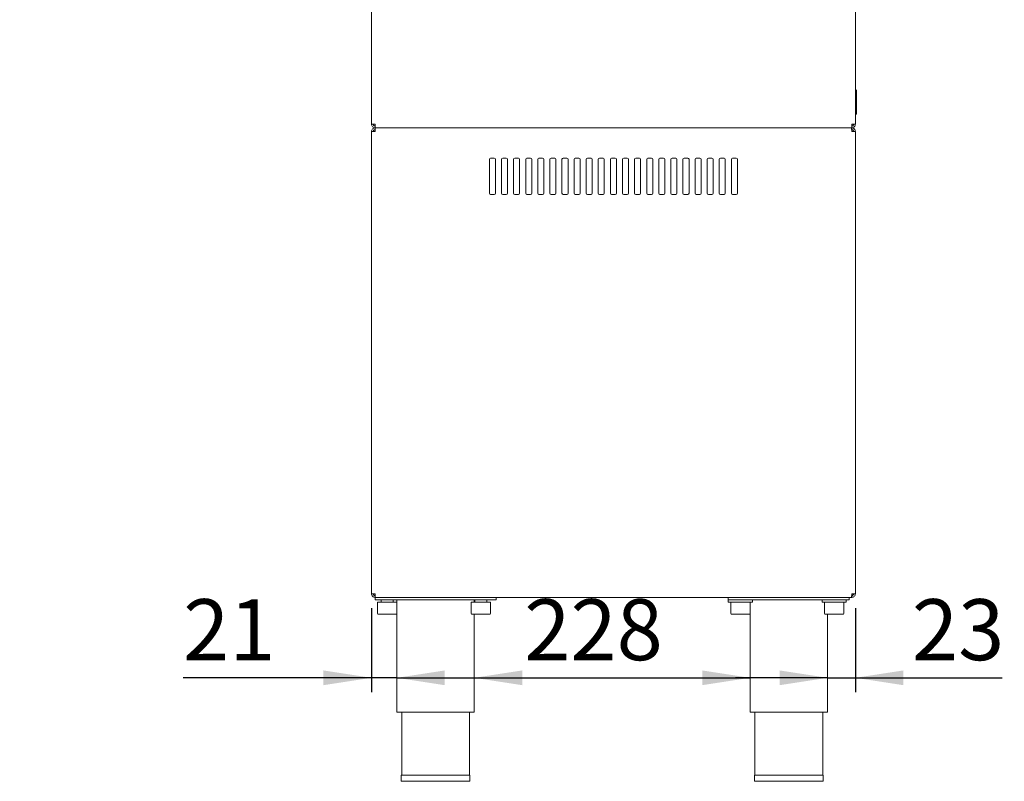
# Model space of a CAD drawing. Units: millimetres. Extents: x 5 to 415, y 5 to 292.
# Drawn here: x 267 to 335, y 164 to 217 of the extents above; entities that cross this region are included whole.
import ezdxf

# ---------------------------------------------------------------- set-up
doc = ezdxf.new("R2010")
doc.units = ezdxf.units.MM
doc.layers.add('BEMAßUNG', color=96, linetype='Continuous')
doc.styles.add('SLDTEXTSTYLE0', font='TXT', dxfattribs={"width": 0.75})
doc.styles.add('SLDTEXTSTYLE1', font='TXT', dxfattribs={"width": 0.680556})
doc.dimstyles.new('SLDDIMSTYLE1', dxfattribs={"dimtxt": 4.2, "dimasz": 3.302, "dimexe": 0, "dimexo": 0.0625, "dimgap": 1.05, "dimtad": 1, "dimlfac": 12, "dimrnd": 1e-09, "dimzin": 12, "dimdsep": 46, "dimtxsty": 'SLDTEXTSTYLE0', "dimsah": 1, "dimcen": 0.09, "dimadec": 0, "dimazin": 3, "dimtfac": 1, "dimtofl": 0, "dimtmove": 0, "dimatfit": 3, "dimfxl": 0, "dimfrac": 2, "dimtolj": 1, "dimtzin": 12, "dimarcsym": 0})
doc.dimstyles.new('SLDDIMSTYLE3', dxfattribs={"dimtxt": 4.2, "dimasz": 3.302, "dimexe": 0, "dimexo": 0.0625, "dimgap": 1.05, "dimtad": 1, "dimlfac": 12, "dimrnd": 1e-09, "dimzin": 12, "dimdsep": 46, "dimtxsty": 'SLDTEXTSTYLE0', "dimsah": 1, "dimcen": 0.09, "dimadec": 0, "dimazin": 3, "dimtfac": 1, "dimtmove": 0, "dimatfit": 0, "dimfxl": 0, "dimfrac": 2, "dimtolj": 1, "dimtzin": 12, "dimarcsym": 0})

# ---------------------------------------------------------------- blocks, each defined once
blk = doc.blocks.new('_D_11')
at = {"layer": 'BEMAßUNG'}
for p, q in [((284.851, 246.633), (284.851, 252.983)), ((293.182, 246.633), (283.851, 246.633)), ((284.851, 246.633), (284.851, 235.383)), ((284.851, 241.008), (280.722, 222.075)), ((291.14, 235.383), (283.851, 235.383)), ((284.851, 235.383), (284.851, 229.033)), ((280.722, 222.075), (230.934, 222.075))]:
    blk.add_line(p, q, dxfattribs=at)
for points in [[(284.851, 246.633), (285.359, 249.935), (284.343, 249.935)], [(284.851, 235.383), (284.343, 232.081), (285.359, 232.081)]]:
    blk.add_solid(points, dxfattribs=at)
at = {"layer": 'BEMAßUNG', "insert": (230.934, 227.489), "char_height": 4.2, "attachment_point": 1, "style": 'SLDTEXTSTYLE1'}
blk.add_mtext('min 116  - max 235', dxfattribs=at)
blk = doc.blocks.new('_D_14')
at = {"layer": 'BEMAßUNG'}
for p, q in [((291.724, 176.216), (291.724, 170.427)), ((291.724, 171.427), (278.751, 171.427)), ((293.474, 171.427), (291.724, 171.427)), ((293.474, 171.427), (299.824, 171.427))]:
    blk.add_line(p, q, dxfattribs=at)
for points in [[(291.724, 171.427), (288.422, 171.935), (288.422, 170.919)], [(293.474, 171.427), (296.776, 170.919), (296.776, 171.935)]]:
    blk.add_solid(points, dxfattribs=at)
at = {"layer": 'BEMAßUNG', "insert": (278.751, 176.841), "char_height": 4.2, "attachment_point": 1, "style": 'SLDTEXTSTYLE0'}
blk.add_mtext('21', dxfattribs=at)
blk = doc.blocks.new('_D_15')
at = {"layer": 'BEMAßUNG'}
blk.add_line((298.807, 171.427), (317.807, 171.427), dxfattribs=at)
for points in [[(298.807, 171.427), (302.109, 170.919), (302.109, 171.935)], [(317.807, 171.427), (314.505, 171.935), (314.505, 170.919)]]:
    blk.add_solid(points, dxfattribs=at)
at = {"layer": 'BEMAßUNG', "insert": (302.253, 176.841), "char_height": 4.2, "attachment_point": 1, "style": 'SLDTEXTSTYLE0'}
blk.add_mtext('228', dxfattribs=at)
blk = doc.blocks.new('_D_16')
at = {"layer": 'BEMAßUNG'}
for p, q in [((325.057, 176.216), (325.057, 170.427)), ((323.14, 171.427), (316.79, 171.427)), ((323.14, 171.427), (325.057, 171.427)), ((325.057, 171.427), (335.163, 171.427))]:
    blk.add_line(p, q, dxfattribs=at)
for points in [[(323.14, 171.427), (319.838, 171.935), (319.838, 170.919)], [(325.057, 171.427), (328.359, 170.919), (328.359, 171.935)]]:
    blk.add_solid(points, dxfattribs=at)
at = {"layer": 'BEMAßUNG', "insert": (328.956, 176.841), "char_height": 4.2, "attachment_point": 1, "style": 'SLDTEXTSTYLE0'}
blk.add_mtext('23', dxfattribs=at)

msp = doc.modelspace()

# ---------------------------------------------------------------- linework, layer by layer
at = {"color": 7, "linetype": 'Continuous', "lineweight": 15}
for p, q in [((291.7237, 209.54981), (291.7237, 230.71647)), ((325.05703, 230.71647), (325.05703, 209.54981)), ((325.15079, 211.90398), (325.05703, 211.90398)), ((325.14038, 211.90397), (325.05703, 211.90397)), ((325.14038, 211.24158), (325.14038, 211.90397)), ((325.05703, 211.24158), (325.14038, 211.24158)), ((325.05703, 210.9638), (325.14038, 210.9638)), ((325.14038, 211.24158), (325.14038, 210.9638)), ((325.14038, 210.23731), (325.14038, 210.9638)), ((325.14038, 210.23731), (325.05703, 210.23731)), ((291.9737, 209.54981), (291.7237, 209.54981)), ((291.7237, 209.04981), (291.7237, 177.21647)), ((291.9737, 209.04981), (291.7237, 209.04981)), ((291.9737, 209.43314), (291.88899, 209.45897)), ((291.88899, 209.45897), (291.9737, 209.43314)), ((291.9737, 209.29981), (291.9737, 209.42481)), ((291.9737, 209.29981), (291.9737, 209.17481)), ((291.97959, 209.29981), (291.9737, 209.29981)), ((291.9737, 209.15713), (291.9737, 209.16647)), ((324.80115, 209.29981), (291.97959, 209.29981)), ((324.78937, 209.29981), (291.99139, 209.29981)), ((324.80703, 209.29981), (324.80115, 209.29981)), ((324.80703, 209.04981), (324.80604, 209.07221)), ((325.05703, 209.54981), (324.80703, 209.54981)), ((324.89072, 209.45865), (324.80703, 209.43314)), ((324.80703, 209.29981), (324.80703, 209.42481)), ((324.80703, 209.29981), (324.80703, 209.17481)), ((325.05703, 209.04981), (324.80703, 209.04981)), ((325.05703, 177.21647), (325.05703, 209.04981)), ((299.84871, 207.13314), (299.84871, 204.79981)), ((300.18204, 207.21647), (299.93204, 207.21647)), ((300.26538, 204.79981), (300.26538, 207.13314)), ((300.68204, 207.13314), (300.68204, 204.79981)), ((301.01537, 207.21647), (300.76537, 207.21647)), ((301.09871, 204.79981), (301.09871, 207.13314)), ((301.51537, 207.13314), (301.51537, 204.79981)), ((301.8487, 207.21647), (301.59871, 207.21647)), ((301.93204, 204.79981), (301.93204, 207.13314)), ((302.34871, 207.13314), (302.34871, 204.79981)), ((302.68204, 207.21647), (302.43204, 207.21647)), ((302.76537, 204.79981), (302.76537, 207.13314)), ((303.18204, 207.13314), (303.18204, 204.79981)), ((303.51537, 207.21647), (303.26538, 207.21647)), ((303.59871, 204.79981), (303.59871, 207.13314)), ((304.01537, 207.13314), (304.01537, 204.79981)), ((304.34871, 207.21647), (304.09871, 207.21647)), ((304.43204, 204.79981), (304.43204, 207.13314)), ((304.8487, 207.13314), (304.8487, 204.79981)), ((305.18204, 207.21647), (304.93204, 207.21647)), ((305.26537, 204.79981), (305.26537, 207.13314)), ((305.68204, 207.13314), (305.68204, 204.79981)), ((306.01538, 207.21647), (305.76537, 207.21647)), ((306.0987, 204.79981), (306.0987, 207.13314)), ((306.51537, 207.13314), (306.51537, 204.79981)), ((306.84871, 207.21647), (306.59871, 207.21647)), ((306.93204, 204.79981), (306.93204, 207.13314)), ((307.3487, 207.13314), (307.3487, 204.79981)), ((307.68204, 207.21647), (307.43204, 207.21647)), ((307.76538, 204.79981), (307.76538, 207.13314)), ((308.18204, 207.13314), (308.18204, 204.79981)), ((308.51537, 207.21647), (308.26537, 207.21647)), ((308.59871, 204.79981), (308.59871, 207.13314)), ((309.01538, 207.13314), (309.01538, 204.79981)), ((309.34871, 207.21647), (309.0987, 207.21647)), ((309.43204, 204.79981), (309.43204, 207.13314)), ((309.84871, 207.13314), (309.84871, 204.79981)), ((310.18204, 207.21647), (309.93204, 207.21647)), ((310.26538, 204.79981), (310.26538, 207.13314)), ((310.68204, 207.13314), (310.68204, 204.79981)), ((311.01537, 207.21647), (310.76537, 207.21647)), ((311.09871, 204.79981), (311.09871, 207.13314)), ((311.51537, 207.13314), (311.51537, 204.79981)), ((311.8487, 207.21647), (311.5987, 207.21647)), ((311.93203, 204.79981), (311.93203, 207.13314)), ((312.34871, 207.13314), (312.34871, 204.79981)), ((312.68204, 207.21647), (312.43203, 207.21647)), ((312.76536, 204.79981), (312.76536, 207.13314)), ((313.18204, 207.13314), (313.18204, 204.79981)), ((313.51537, 207.21647), (313.26537, 207.21647)), ((313.59872, 204.79981), (313.59872, 207.13314)), ((314.01537, 207.13314), (314.01537, 204.79981)), ((314.3487, 207.21647), (314.0987, 207.21647)), ((314.43205, 204.79981), (314.43205, 207.13314)), ((314.8487, 207.13314), (314.8487, 204.79981)), ((315.18203, 207.21647), (314.93203, 207.21647)), ((315.26538, 204.79981), (315.26538, 207.13314)), ((315.68204, 207.13314), (315.68204, 204.79981)), ((316.01537, 207.21647), (315.76536, 207.21647)), ((316.09871, 204.79981), (316.09871, 207.13314)), ((316.51537, 207.13314), (316.51537, 204.79981)), ((316.8487, 207.21647), (316.5987, 207.21647)), ((316.93205, 204.79981), (316.93205, 207.13314)), ((299.93204, 204.71647), (300.18204, 204.71647)), ((300.76537, 204.71647), (301.01537, 204.71647)), ((301.59871, 204.71647), (301.8487, 204.71647)), ((302.43204, 204.71647), (302.68204, 204.71647)), ((303.26538, 204.71647), (303.51537, 204.71647)), ((304.09871, 204.71647), (304.34871, 204.71647)), ((304.93204, 204.71647), (305.18204, 204.71647)), ((305.76537, 204.71647), (306.01538, 204.71647)), ((306.59871, 204.71647), (306.84871, 204.71647)), ((307.43204, 204.71647), (307.68204, 204.71647)), ((308.26537, 204.71647), (308.51537, 204.71647)), ((309.0987, 204.71647), (309.34871, 204.71647)), ((309.93204, 204.71647), (310.18204, 204.71647)), ((310.76537, 204.71647), (311.01537, 204.71647)), ((311.5987, 204.71647), (311.8487, 204.71647)), ((312.43203, 204.71647), (312.68204, 204.71647)), ((313.26537, 204.71647), (313.51537, 204.71647)), ((314.0987, 204.71647), (314.3487, 204.71647)), ((314.93203, 204.71647), (315.18203, 204.71647)), ((315.76536, 204.71647), (316.01537, 204.71647)), ((316.5987, 204.71647), (316.8487, 204.71647)), ((291.7237, 177.21647), (291.9737, 177.21647)), ((291.96554, 177.21647), (291.96995, 177.20911)), ((291.9737, 176.96647), (291.9737, 177.09147)), ((324.80703, 177.21647), (325.05703, 177.21647)), ((324.80703, 176.96647), (324.80703, 177.09147)), ((291.9737, 176.79981), (291.9737, 176.96647)), ((291.9737, 176.96647), (291.99139, 176.96647)), ((300.30704, 176.79981), (291.9737, 176.79981)), ((291.99139, 176.96647), (324.78937, 176.96647)), ((292.14038, 176.63314), (292.14038, 175.86647)), ((293.4737, 176.63314), (292.14038, 176.63314)), ((292.39037, 176.79981), (292.39037, 176.63314)), ((293.2237, 176.63314), (293.2237, 176.79981)), ((293.4737, 176.79981), (293.4737, 176.63314)), ((293.4737, 175.86647), (293.4737, 176.63314)), ((298.59871, 176.63314), (298.59871, 175.86647)), ((299.93204, 176.63314), (298.59871, 176.63314)), ((298.80704, 176.63314), (298.80704, 176.79981)), ((298.8487, 176.79981), (298.8487, 176.63314)), ((299.68204, 176.63314), (299.68204, 176.79981)), ((299.93204, 175.86647), (299.93204, 176.63314)), ((300.30704, 176.79981), (300.30704, 176.96647)), ((316.30703, 176.79981), (316.30703, 176.96647)), ((316.30703, 176.79981), (316.30703, 176.63314)), ((324.64038, 176.79981), (316.30703, 176.79981)), ((316.30703, 176.63314), (317.9737, 176.63314)), ((316.47371, 176.63314), (316.47371, 175.86647)), ((317.80704, 175.86647), (317.80704, 176.63314)), ((317.9737, 176.63314), (317.9737, 176.79981)), ((322.76537, 176.79981), (322.76537, 176.63314)), ((322.76537, 176.63314), (324.43204, 176.63314)), ((322.93205, 176.63314), (322.93205, 175.86647)), ((324.26536, 175.86647), (324.26536, 176.63314)), ((324.43204, 176.63314), (324.43204, 176.79981)), ((324.64038, 176.79981), (324.64038, 176.96647)), ((324.78937, 176.96647), (324.80703, 176.96647)), ((292.20704, 175.79981), (293.4066, 175.79981)), ((293.4066, 175.79981), (293.40704, 175.79981)), ((293.4737, 175.86647), (293.4737, 169.0498)), ((298.66538, 175.79981), (299.86493, 175.79981)), ((298.80704, 169.0498), (298.80704, 175.79981)), ((299.86493, 175.79981), (299.86537, 175.79981)), ((316.54036, 175.79981), (317.73993, 175.79981)), ((317.73993, 175.79981), (317.74036, 175.79981)), ((317.80704, 175.86647), (317.80704, 169.0498)), ((322.99871, 175.79981), (324.19827, 175.79981)), ((323.14037, 169.0498), (323.14037, 175.79981)), ((324.19827, 175.79981), (324.19871, 175.79981)), ((293.4737, 169.0498), (298.80704, 169.0498)), ((293.80704, 169.0498), (293.80704, 164.71647)), ((298.47371, 164.71647), (298.47371, 169.0498)), ((317.80704, 169.0498), (323.14037, 169.0498)), ((318.14037, 169.0498), (318.14037, 164.71647)), ((322.80704, 164.71647), (322.80704, 169.0498)), ((293.7737, 164.71647), (293.7737, 164.29981)), ((293.7737, 164.71647), (298.50704, 164.71647)), ((293.7737, 164.29981), (298.50704, 164.29981)), ((298.50704, 164.29981), (298.50704, 164.71647)), ((318.10703, 164.71647), (318.10703, 164.29981)), ((318.10703, 164.71647), (322.84038, 164.71647)), ((318.10703, 164.29981), (322.84038, 164.29981)), ((322.84038, 164.29981), (322.84038, 164.71647))]:
    msp.add_line(p, q, dxfattribs=at)
at = {"color": 7, "linetype": 'Continuous', "lineweight": 15, "flags": 128}
msp.add_lwpolyline([(324.80175, 177.09147), (324.80383, 177.10062), (324.80703, 177.13314)], dxfattribs=at)
at = {"color": 7, "linetype": 'Continuous', "lineweight": 15}
for centre, radius, start, end in [((299.93204, 207.13314), 0.08333, 90, 180), ((300.18204, 207.13314), 0.08333, 0, 90), ((300.76537, 207.13314), 0.08333, 90, 180), ((301.01537, 207.13314), 0.08333, 0, 90), ((301.59871, 207.13314), 0.08333, 90, 180), ((301.84871, 207.13314), 0.08333, 0, 90), ((302.43204, 207.13314), 0.08333, 90, 180), ((302.68204, 207.13314), 0.08333, 0, 90), ((303.26537, 207.13314), 0.08333, 90, 180), ((303.51537, 207.13314), 0.08333, 0, 90), ((304.09871, 207.13314), 0.08333, 90, 180), ((304.34871, 207.13314), 0.08333, 0, 90), ((304.93204, 207.13314), 0.08333, 90, 180), ((305.18204, 207.13314), 0.08333, 0, 90), ((305.76537, 207.13314), 0.08333, 90, 180), ((306.01537, 207.13314), 0.08333, 0, 90), ((306.59871, 207.13314), 0.08333, 90, 180), ((306.84871, 207.13314), 0.08333, 0, 90), ((307.43204, 207.13314), 0.08333, 90, 180), ((307.68204, 207.13314), 0.08333, 0, 90), ((308.26537, 207.13314), 0.08333, 90, 180), ((308.51537, 207.13314), 0.08333, 0, 90), ((309.09871, 207.13314), 0.08333, 90, 180), ((309.34871, 207.13314), 0.08333, 0, 90), ((309.93204, 207.13314), 0.08333, 90, 180), ((310.18204, 207.13314), 0.08333, 0, 90), ((310.76537, 207.13314), 0.08333, 90, 180), ((311.01537, 207.13314), 0.08333, 0, 90), ((311.59871, 207.13314), 0.08333, 90, 180), ((311.84871, 207.13314), 0.08333, 0, 90), ((312.43204, 207.13314), 0.08333, 90, 180), ((312.68204, 207.13314), 0.08333, 0, 90), ((313.26537, 207.13314), 0.08333, 90, 180), ((313.51537, 207.13314), 0.08333, 0, 90), ((314.09871, 207.13314), 0.08333, 90, 180), ((314.34871, 207.13314), 0.08333, 0, 90), ((314.93204, 207.13314), 0.08333, 90, 180), ((315.18204, 207.13314), 0.08333, 0, 90), ((315.76537, 207.13314), 0.08333, 90, 180), ((316.01537, 207.13314), 0.08333, 0, 90), ((316.59871, 207.13314), 0.08333, 90, 180), ((316.84871, 207.13314), 0.08333, 0, 90), ((299.93204, 204.79981), 0.08333, 180, 270), ((300.18204, 204.79981), 0.08333, 270, 0), ((300.76537, 204.79981), 0.08333, 180, 270), ((301.01537, 204.79981), 0.08333, 270, 0), ((301.59871, 204.79981), 0.08333, 180, 270), ((301.84871, 204.79981), 0.08333, 270, 0), ((302.43204, 204.79981), 0.08333, 180, 270), ((302.68204, 204.79981), 0.08333, 270, 0), ((303.26537, 204.79981), 0.08333, 180, 270), ((303.51537, 204.79981), 0.08333, 270, 0), ((304.09871, 204.79981), 0.08333, 180, 270), ((304.34871, 204.79981), 0.08333, 270, 0), ((304.93204, 204.79981), 0.08333, 180, 270), ((305.18204, 204.79981), 0.08333, 270, 0), ((305.76537, 204.79981), 0.08333, 180, 270), ((306.01537, 204.79981), 0.08333, 270, 0), ((306.59871, 204.79981), 0.08333, 180, 270), ((306.84871, 204.79981), 0.08333, 270, 0), ((307.43204, 204.79981), 0.08333, 180, 270), ((307.68204, 204.79981), 0.08333, 270, 0), ((308.26537, 204.79981), 0.08333, 180, 270), ((308.51537, 204.79981), 0.08333, 270, 0), ((309.09871, 204.79981), 0.08333, 180, 270), ((309.34871, 204.79981), 0.08333, 270, 0), ((309.93204, 204.79981), 0.08333, 180, 270), ((310.18204, 204.79981), 0.08333, 270, 0), ((310.76537, 204.79981), 0.08333, 180, 270), ((311.01537, 204.79981), 0.08333, 270, 0), ((311.59871, 204.79981), 0.08333, 180, 270), ((311.84871, 204.79981), 0.08333, 270, 0), ((312.43204, 204.79981), 0.08333, 180, 270), ((312.68204, 204.79981), 0.08333, 270, 0), ((313.26537, 204.79981), 0.08333, 180, 270), ((313.51537, 204.79981), 0.08333, 270, 0), ((314.09871, 204.79981), 0.08333, 180, 270), ((314.34871, 204.79981), 0.08333, 270, 0), ((314.93204, 204.79981), 0.08333, 180, 270), ((315.18204, 204.79981), 0.08333, 270, 0), ((315.76537, 204.79981), 0.08333, 180, 270), ((316.01537, 204.79981), 0.08333, 270, 0), ((316.59871, 204.79981), 0.08333, 180, 270), ((316.84871, 204.79981), 0.08333, 270, 0), ((292.20704, 175.86647), 0.06667, 180, 270), ((293.40704, 175.86647), 0.06667, 270, 0), ((298.66537, 175.86647), 0.06667, 180, 270), ((299.86537, 175.86647), 0.06667, 270, 0), ((316.54037, 175.86647), 0.06667, 180, 270), ((317.74037, 175.86647), 0.06667, 270, 0), ((322.99871, 175.86647), 0.06667, 180, 270), ((324.19871, 175.86647), 0.06667, 270, 0)]:
    msp.add_arc(centre, radius, start, end, dxfattribs=at)
for points, knots in [([(291.7237, 209.54981), (291.72746, 209.51705), (291.73498, 209.45153), (291.79279, 209.36889), (291.87543, 209.31108), (291.94095, 209.30356), (291.9737, 209.29981)], [0, 0, 0, 0, 0.25000108, 0.50000021, 0.75001327, 1, 1, 1, 1]), ([(291.9737, 209.29981), (291.94095, 209.29605), (291.87543, 209.28853), (291.79279, 209.23072), (291.73498, 209.14808), (291.72746, 209.08257), (291.7237, 209.04981)], [0, 0, 0, 0, 0.24998694, 0.50000092, 0.74999817, 1, 1, 1, 1]), ([(291.8487, 209.54981), (291.85058, 209.53343), (291.85434, 209.50067), (291.88325, 209.45935), (291.92457, 209.43044), (291.95733, 209.42669), (291.9737, 209.42481)], [0, 0, 0, 0, 0.25000313, 0.50001845, 0.75001183, 1, 1, 1, 1]), ([(291.9737, 209.17481), (291.95733, 209.17293), (291.92457, 209.16917), (291.88325, 209.14026), (291.85434, 209.09895), (291.85058, 209.06619), (291.8487, 209.04981)], [0, 0, 0, 0, 0.24998859, 0.49998416, 0.74999551, 1, 1, 1, 1]), ([(291.9737, 209.15713), (291.94358, 209.14916), (291.91039, 209.14039), (291.88291, 209.13161), (291.88037, 209.1308)], [0, 0, 0, 0, 0.9076839, 1, 1, 1, 1]), ([(291.9737, 209.54981), (291.9742, 209.51705), (291.97519, 209.45153), (291.97665, 209.36889), (291.97812, 209.31108), (291.9791, 209.30356), (291.97959, 209.29981)], [0, 0, 0, 0, 0.24999986, 0.50000694, 0.74999991, 1, 1, 1, 1]), ([(291.9737, 209.04981), (291.97518, 209.08257), (291.97812, 209.14809), (291.98255, 209.23072), (291.98697, 209.28853), (291.98991, 209.29605), (291.99139, 209.29981)], [0, 0, 0, 0, 0.25000023, 0.50000542, 0.74999915, 1, 1, 1, 1]), ([(324.78937, 209.29981), (324.79084, 209.29605), (324.79377, 209.28853), (324.79822, 209.23072), (324.80262, 209.14809), (324.80556, 209.08257), (324.80703, 209.04981)], [0, 0, 0, 0, 0.25000027, 0.49999574, 0.75000034, 1, 1, 1, 1]), ([(324.80115, 209.29981), (324.80164, 209.30356), (324.80262, 209.31108), (324.80409, 209.36889), (324.80556, 209.45153), (324.80654, 209.51705), (324.80703, 209.54981)], [0, 0, 0, 0, 0.25000019, 0.49999325, 0.75000043, 1, 1, 1, 1]), ([(324.80703, 209.42481), (324.82341, 209.42669), (324.85618, 209.43044), (324.89749, 209.45935), (324.9264, 209.50067), (324.93016, 209.53343), (324.93204, 209.54981)], [0, 0, 0, 0, 0.2500256, 0.5000065, 0.75000934, 1, 1, 1, 1]), ([(324.80703, 209.29981), (324.8398, 209.30356), (324.90532, 209.31108), (324.98796, 209.3689), (325.04578, 209.45152), (325.05328, 209.51705), (325.05703, 209.54981)], [0, 0, 0, 0, 0.25002842, 0.50001207, 0.7500171, 1, 1, 1, 1]), ([(325.05703, 209.04981), (325.05328, 209.08257), (325.04578, 209.14809), (324.98795, 209.23072), (324.90532, 209.28854), (324.8398, 209.29605), (324.80703, 209.29981)], [0, 0, 0, 0, 0.249983692, 0.499986827, 0.749971453, 1, 1, 1, 1]), ([(324.93204, 209.04981), (324.93016, 209.06619), (324.9264, 209.09895), (324.89749, 209.14026), (324.85618, 209.16917), (324.82341, 209.17293), (324.80703, 209.17481)], [0, 0, 0, 0, 0.24999211, 0.49999107, 0.74997426, 1, 1, 1, 1]), ([(291.7237, 177.21647), (291.72746, 177.18372), (291.73498, 177.1182), (291.79279, 177.03556), (291.87543, 176.97775), (291.94095, 176.97023), (291.9737, 176.96647)], [0, 0, 0, 0, 0.25000044, 0.49999895, 0.75001507, 1, 1, 1, 1]), ([(291.8487, 177.21647), (291.85058, 177.20009), (291.85434, 177.16733), (291.88325, 177.12602), (291.92457, 177.09711), (291.95732, 177.09335), (291.9737, 177.09147)], [0, 0, 0, 0, 0.250013386, 0.500015991, 0.750018595, 1, 1, 1, 1]), ([(291.99139, 176.96647), (291.98991, 176.97023), (291.98697, 176.97774), (291.98255, 177.03556), (291.97812, 177.1182), (291.97518, 177.18372), (291.9737, 177.21647)], [0, 0, 0, 0, 0.24999884, 0.49999472, 0.75000116, 1, 1, 1, 1]), ([(324.80703, 177.21647), (324.80556, 177.18372), (324.80262, 177.1182), (324.79822, 177.03556), (324.79377, 176.97774), (324.79084, 176.97023), (324.78937, 176.96647)], [0, 0, 0, 0, 0.24999827, 0.50000413, 0.75000173, 1, 1, 1, 1]), ([(324.80703, 177.09147), (324.82341, 177.09335), (324.85618, 177.0971), (324.89749, 177.12602), (324.92641, 177.16733), (324.93016, 177.20009), (324.93204, 177.21647)], [0, 0, 0, 0, 0.25001856, 0.50000878, 0.749999, 1, 1, 1, 1]), ([(324.80703, 176.96647), (324.8398, 176.97023), (324.90532, 176.97774), (324.98795, 177.03556), (325.04578, 177.11819), (325.05328, 177.18371), (325.05703, 177.21647)], [0, 0, 0, 0, 0.25002654, 0.50001331, 0.7500177, 1, 1, 1, 1])]:
    msp.add_open_spline(points, degree=3, knots=knots, dxfattribs=at)

# ---------------------------------------------------------------- dimensions: what is measured, and where the dimension line sits
at = {"layer": 'BEMAßUNG'}
dim = msp.add_linear_dim(base=(284.85136, 235.38314), p1=(294.18204, 246.63314), p2=(292.14037, 235.38314), angle=90, text='min 116  - max 235', dimstyle='SLDDIMSTYLE3', dxfattribs=at)
dim.commit()
dim.dimension.update_dxf_attribs({"geometry": '_D_11', "text_midpoint": (284.85136, 241.00814), "dimtype": 160})
for base, p1, p2, dimstyle, picture, middle in [((291.72371, 171.42704), (293.47371, 169.04981), (291.72371, 177.21647), 'SLDDIMSTYLE3', '_D_14', (281.85409, 171.42704)), ((325.05704, 171.42704), (323.14037, 169.04981), (325.05704, 177.21647), 'SLDDIMSTYLE3', '_D_16', (332.05966, 171.42704)), ((317.80704, 171.42704), (298.80704, 169.04981), (317.80704, 169.04981), 'SLDDIMSTYLE1', '_D_15', (306.90764, 171.42704))]:
    dim = msp.add_linear_dim(base=base, p1=p1, p2=p2, dimstyle=dimstyle, dxfattribs=at)
    dim.commit()
    dim.dimension.update_dxf_attribs({"geometry": picture, "text_midpoint": middle, "dimtype": 160})

doc.saveas('drawing.dxf')
